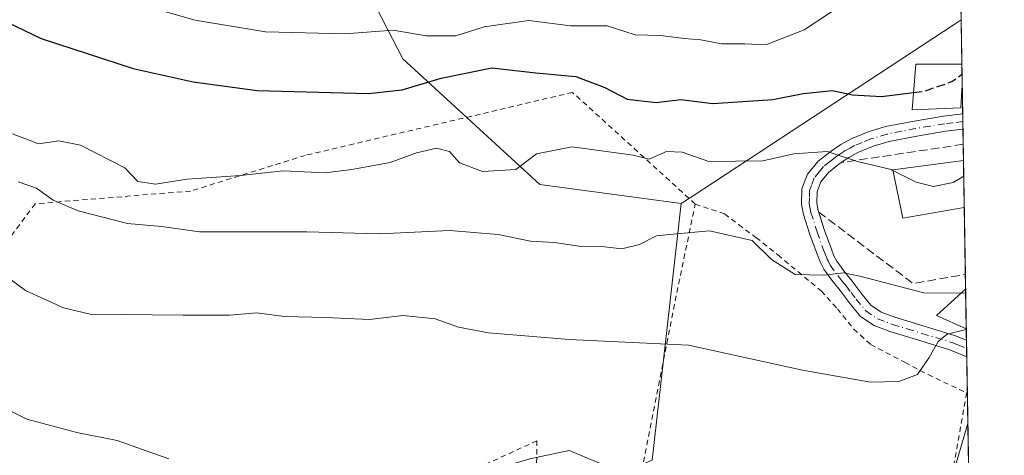
# Model space of a CAD drawing. Units: metres. Extents: x 610450 to 613903, y 4754768 to 4757137.
# Drawn here: x 613699 to 613887, y 4755237 to 4755320 of the extents above; entities that cross this region are included whole.
import ezdxf

# ---------------------------------------------------------------- set-up
doc = ezdxf.new("R2010")
doc.units = ezdxf.units.M
doc.header["$MEASUREMENT"] = 0
for name, pattern in [('DGN Style 2', [1.6480167562047852, 0.988810053722871, -0.6592067024819142]), ('DGN Style 3', [2.307223458686699, 1.648016756204785, -0.6592067024819142]), ('DGN Style 4', [2.6384748266838614, 1.318413404963828, -0.6592067024819142, 0.001648016756204785, -0.6592067024819142])]:
    doc.linetypes.add(name, pattern=pattern)
for name, color, linetype, lineweight in [('Alambrada', 7, 'DGN Style 2', 0), ('Arbolado forestal CxS', 92, 'Continuous', 0), ('Comarca CxS', 21, 'Continuous', 0), ('Comunidad Autónoma CxS', 142, 'Continuous', 0), ('Curva de nivel maestra', 30, 'Continuous', 30), ('Curva de nivel maestra oculto', 30, 'DGN Style 3', 30), ('Curva de nivel normal', 30, 'Continuous', 0), ('Edificación Cxs', 1, 'Continuous', 13), ('Entidad de ámbito territorial CxS', 92, 'Continuous', 0), ('Municipio CxS', 4, 'Continuous', 0), ('Muro lineal', 1, 'DGN Style 3', 13), ('Núcleo urbano CxS', 7, 'Continuous', 0), ('Pastizal CxS', 92, 'Continuous', 0), ('Pista pavimentada Cxs', 135, 'Continuous', 0), ('Pista pavimentada eje', 135, 'DGN Style 4', 0), ('Provincia CxS', 1, 'Continuous', 0), ('Tendido', 6, 'Continuous', 0)]:
    doc.layers.add(name, color=color, linetype=linetype, lineweight=lineweight)

# ---------------------------------------------------------------- blocks, each defined once
blk = doc.blocks.new('*U8')
at = {"layer": 'Arbolado forestal CxS', "color": 92, "linetype": 'Continuous', "lineweight": 0}
blk.add_polyline3d([(613871.8892000001, 4755751.994999999, 707.7002999999969), (613879.0581999999, 4755319.979, 554.471000000005), (613877.6977000004, 4755319.084899999, 554.2262999999948), (613827.8898999998, 4755286.3529, 543.2226999999984), (613825.6293000003, 4755284.8673, 542.7593000000053), (613798.6215000004, 4755288.520300001, 543.9521999999997), (613772.4819, 4755312.5229, 553.3009000000021), (613749.5488999998, 4755356.9487, 572.4106000000029), (613703.7374999998, 4755375.1831, 574.2844999999943), (613662.9867000004, 4755389.973099999, 569.7480999999971), (613609.7452999996, 4755397.579100001, 552.1478999999963), (613558.0248999996, 4755420.397700001, 542.0482000000047), (613562.5900999998, 4755455.385700001, 557.6233000000066)], dxfattribs=at)

msp = doc.modelspace()

# ---------------------------------------------------------------- linework, layer by layer
at = {"layer": 'Alambrada', "color": 7, "linetype": 'DGN Style 2', "lineweight": 0}
for points in [[(613828.2901, 4755284.7601, 543.4397999999928), (613804.8701, 4755306.090100001, 551.4587999999932), (613753.8701, 4755294.0601, 546.9199999999983), (613731.9801000003, 4755287.2401, 544.3681999999973), (613702.3000999996, 4755284.8101, 539.4349999999977), (613677.0500999996, 4755250.790100001, 527.8306000000011), (613666.8300999999, 4755237.2301, 522.1667000000016)], [(613853.9600999998, 4755212.390100001, 532.2367999999988), (613853.5301000001, 4755204.2601, 526.8206000000064), (613846.8400999998, 4755204.1801, 528.2793999999994), (613837.6401000004, 4755204.0701, 527.6870000000055), (613812.8601000002, 4755209.850099999, 529.0964999999997), (613818.4401000004, 4755235.5001, 534.3362000000052), (613824.1201, 4755264.640100001, 538.8273000000045), (613828.2901, 4755284.7601, 543.4397999999928)], [(613828.2901, 4755284.7601, 543.4397999999928), (613833.9101, 4755282.890100001, 543.8390000000073), (613836.5601000005, 4755280.8301, 543.4930000000022), (613839.8901000004, 4755278.380100001, 543.8165000000008), (613844.0800999999, 4755275.030099999, 543.7378999999928), (613852.3701, 4755268.130100001, 542.5415999999968), (613855.4301000005, 4755264.770099999, 540.2872000000061), (613858.5701000001, 4755260.870100001, 538.9487999999983), (613861.7600999996, 4755257.9301, 538.7477999999974), (613868.3000999996, 4755254.520099999, 539.9609000000055), (613872.7301000003, 4755252.170100001, 541.3150000000023), (613880.1001000004, 4755248.6801, 536.4556000000011), (613877.1901000004, 4755232.170100001, 532.9303999999975)], [(613797.9001000002, 4755227.050100001, 530.1374000000069), (613798.0900999998, 4755239.530099999, 531.2491000000009), (613780.8201000001, 4755231.640100001, 530.9323000000004), (613765.8101000005, 4755229.200099999, 529.8744000000006), (613764.4401000004, 4755222.960100001, 528.6649999999936), (613767.7600999996, 4755219.550100001, 528.3402999999962)]]:
    msp.add_polyline3d(points, dxfattribs=at)
at = {"layer": 'Arbolado forestal CxS', "color": 92, "linetype": 'Continuous', "lineweight": 0, "extrusion": (0.00554570841531494, -0.3341937183487351, 0.9424880920915758), "elevation": -1585271.089146639, "flags": 128}
msp.add_lwpolyline([(692694.8628860223, 4472259.567138354), (692694.8628860223, 4471801.125825649)], dxfattribs=at)
at = {"layer": 'Arbolado forestal CxS', "color": 92, "linetype": 'Continuous', "lineweight": 0, "extrusion": (-0.5492505062622404, 0.8356576658242658, 0.0003833012033453725), "elevation": 3636646.422926641, "flags": 128}
msp.add_lwpolyline([(-3124854.876330062, -839.46001171656), (-3124853.24833281, -839.7047117345459), (-3124793.647990973, -850.7083125409321), (-3124790.942936503, -851.1717125769001)], dxfattribs=at)
at = {"layer": 'Arbolado forestal CxS', "color": 92, "linetype": 'Continuous', "lineweight": 0}
msp.add_polyline3d([(613825.6293000003, 4755284.8673, 542.7593000000053), (613798.6215000004, 4755288.520300001, 543.9521999999997), (613772.4819, 4755312.5229, 553.3009000000021), (613749.5488999998, 4755356.9487, 572.4106000000029), (613703.7374999998, 4755375.1831, 574.2844999999943), (613662.9867000004, 4755389.973099999, 569.7480999999971), (613609.7452999996, 4755397.579100001, 552.1478999999963), (613558.0248999996, 4755420.397700001, 542.0482000000047), (613562.5900999998, 4755455.385700001, 557.6233000000066)], dxfattribs=at)
at = {"layer": 'Comarca CxS', "color": 21, "linetype": 'Continuous', "lineweight": 0, "flags": 128}
msp.add_lwpolyline([(611313.7052292712, 4754781.822522924), (610487.6300008419, 4754768.30998242), (610473.4725143912, 4755647.111167827), (610450.3600008425, 4757081.779982394), (610640.0127816278, 4757084.88157942), (611111.2068699218, 4757092.587525924), (613848.9000008682, 4757137.359982396), (613852.3385881137, 4756930.145466265), (613871.3609454344, 4755783.829177615), (613887.2900008676, 4754823.919982419), (612722.8171447031, 4754804.872096593)], close=True, dxfattribs=at)
at = {"layer": 'Comunidad Autónoma CxS', "color": 142, "linetype": 'Continuous', "lineweight": 0, "flags": 128}
msp.add_lwpolyline([(611313.7052292712, 4754781.822522924), (610487.6300008419, 4754768.30998242), (610473.4725143912, 4755647.111167827), (610450.3600008425, 4757081.779982394), (610640.0127816278, 4757084.88157942), (611111.2068699218, 4757092.587525924), (613848.9000008682, 4757137.359982396), (613852.3385881137, 4756930.145466265), (613871.3609454344, 4755783.829177615), (613887.2900008676, 4754823.919982419), (612722.8171447031, 4754804.872096593)], close=True, dxfattribs=at)
at = {"layer": 'Curva de nivel maestra', "color": 30, "linetype": 'Continuous', "lineweight": 30, "elevation": 550, "flags": 128}
msp.add_lwpolyline([(613690.9100000003, 4755322.360099999), (613703.4800000006, 4755316.370100001), (613721.04, 4755310.670100001), (613732.4800000006, 4755308.100099999), (613744.6799999997, 4755306.470100001), (613765.8700000001, 4755305.860099999), (613772.3700000001, 4755306.5701), (613779.8300000001, 4755308.800100001), (613789.5, 4755310.790100001), (613797.8700000001, 4755309.8201), (613805.4900000002, 4755309.110099999), (613811.0599999996, 4755307.0101), (613815.3099999996, 4755304.780099999), (613820.8399999999, 4755304.170100001), (613825.5599999996, 4755304.700099999), (613831.6799999997, 4755303.960100001), (613843.0899999999, 4755304.710100001), (613848.9199999999, 4755305.880100001), (613854.4699999997, 4755306.460100001), (613858.3200000003, 4755305.6501), (613863.8399999999, 4755305.280099999), (613869.9567, 4755306.068600001)], dxfattribs=at)
at = {"layer": 'Curva de nivel maestra oculto', "color": 30, "linetype": 'DGN Style 3', "lineweight": 30, "elevation": 550, "flags": 128}
msp.add_lwpolyline([(613869.9567, 4755306.068600001), (613872.1399999997, 4755306.350099999), (613877.2999999998, 4755308.1501), (613879.2312000003, 4755309.554099999)], dxfattribs=at)
at = {"layer": 'Curva de nivel normal', "color": 30, "linetype": 'Continuous', "lineweight": 0, "flags": 128}
for points, elevation in [([(613717.0999999996, 4755324.380000001), (613732.8600000005, 4755319.91), (613746.2699999996, 4755317.640000001), (613761.4400000004, 4755317.300000001), (613770.6299999999, 4755317.949999999), (613776.9199999999, 4755316.880000001), (613782.5999999996, 4755316.890000001), (613788.0199999996, 4755318.640000001), (613796.54, 4755319.83), (613804.5, 4755318.789999999), (613811.5, 4755318.779999999), (613816.8200000003, 4755317.109999999), (613821.6699999999, 4755316.949999999), (613826.1699999999, 4755316.390000001), (613829.3799999999, 4755316.140000001), (613833.2999999998, 4755315.380000001), (613837.7400000002, 4755315.380000001), (613841.7999999998, 4755315.16), (613849.0999999996, 4755318.029999999), (613859.1299999999, 4755324.75)], 555), ([(613698.0099999999, 4755298.189999999), (613702.9500000002, 4755296.25), (613706.8399999999, 4755296.84), (613710.9699999997, 4755295.980000001), (613719.3899999997, 4755291.680000001), (613721.8700000001, 4755289.07), (613725.2999999998, 4755288.57), (613731.3099999996, 4755289.5), (613741.4800000006, 4755290.220000001), (613749.6200000001, 4755291.08), (613757.6299999999, 4755290.710000001), (613762.75, 4755291.369999999), (613770.0499999998, 4755292.67), (613775.0999999996, 4755294.539999999), (613778.8899999997, 4755295.439999999), (613781.3899999997, 4755294.82), (613783.3200000003, 4755292.609999999), (613787.6799999997, 4755290.970000001), (613794.0499999998, 4755291.380000001), (613797.9800000006, 4755294.33), (613804.7800000003, 4755295.699999999), (613816.4800000006, 4755294.119999999), (613819.4800000006, 4755293.359999999), (613822.8200000003, 4755294.82), (613825.8200000003, 4755294.699999999), (613830.8899999997, 4755292.880000001), (613841.1799999997, 4755293.029999999), (613847.1100000005, 4755294.369999999), (613853.4900000002, 4755294.77), (613859.2800000003, 4755292.9), (613865.7199999997, 4755291.34), (613866.0354000004, 4755291.1786)], 545), ([(613879.5543999998, 4755290.081800001), (613877.5199999996, 4755288.880000001), (613873.7699999996, 4755288.08), (613870.4500000002, 4755288.92), (613866.0354000004, 4755291.1786)], 545), ([(613879.9256999996, 4755267.7062), (613871.9100000003, 4755267.77), (613859.9500000002, 4755270.9), (613856.6600000003, 4755271.59), (613852.8700000001, 4755271.15), (613847.3600000005, 4755271.310000001), (613842.8600000005, 4755274.15), (613839.1799999997, 4755277.800000001), (613831.0499999998, 4755279.66), (613824.0700000003, 4755279.029999999), (613820.9000000004, 4755278.66), (613817.6500000004, 4755277.01), (613814.3099999996, 4755276.180000001), (613810.9900000002, 4755276.609999999), (613806.54, 4755276.640000001), (613801.4100000003, 4755277.390000001), (613796.8200000003, 4755277.65), (613790.7100000001, 4755278.91), (613781.3799999999, 4755279.680000001), (613768.04, 4755279.08), (613754.1900000004, 4755279.480000001), (613733.6600000003, 4755279.449999999), (613726.4900000002, 4755280.439999999), (613719.9600000001, 4755281.07), (613710.5300000003, 4755283.430000001), (613705.7599999999, 4755285.529999999), (613702.5300000003, 4755287.810000001), (613699.0599999996, 4755289.01)], 540), ([(613880.0403000005, 4755260.797300001), (613876.4100000003, 4755259.9), (613874.6900000004, 4755258.52), (613872.9400000004, 4755255.460000001), (613870.7100000001, 4755252.199999999), (613867.1500000004, 4755250.84), (613861.7199999997, 4755250.74), (613848.7800000003, 4755253.039999999), (613827.0199999996, 4755257.779999999), (613804.2400000002, 4755258.9), (613788.8099999996, 4755260.15), (613783.0800000001, 4755261.26), (613778.6799999997, 4755262.800000001), (613772.5, 4755263.480000001), (613766.0899999999, 4755262.710000001), (613757.75, 4755263.07), (613749.8399999999, 4755263.26), (613744.6299999999, 4755263.949999999), (613739.4299999997, 4755263.560000001), (613730.5700000003, 4755263.52), (613712.8200000003, 4755263.74), (613707.6900000004, 4755264.92), (613700.4800000006, 4755268.25), (613695.4699999997, 4755271.880000001)], 535), ([(613692.5999999996, 4755247.689999999), (613700.7000000002, 4755243.689999999), (613710.2599999999, 4755241.130000001), (613717.9800000006, 4755239.59), (613727.8200000003, 4755236.100000001)], 530)]:
    msp.add_lwpolyline(points, dxfattribs=dict(at, elevation=elevation))
at = {"layer": 'Edificación Cxs', "color": 1, "linetype": 'Continuous', "lineweight": 13, "elevation": 558.2841999999946, "flags": 128}
msp.add_lwpolyline([(613878.9700999996, 4755303.110099999), (613869.6801000005, 4755302.7601), (613870.4101, 4755311.4901), (613879.1996999999, 4755311.461100001), (613879.2663000004, 4755307.4487)], close=True, dxfattribs=at)
at = {"layer": 'Edificación Cxs', "color": 1, "linetype": 'Continuous', "lineweight": 13, "extrusion": (0.004408900624863315, -0.265619714723519, 0.9640678029814482), "elevation": -1259865.526018976, "flags": 128}
msp.add_lwpolyline([(692715.0288930002, 4574135.963625558), (692715.0288930001, 4574131.80110433)], dxfattribs=at)
at = {"layer": 'Edificación Cxs', "color": 1, "linetype": 'Continuous', "lineweight": 13, "extrusion": (-0.008390833041862954, -0.1229880683233026, 0.9923726764532397), "elevation": -589450.0862540372, "flags": 128}
msp.add_lwpolyline([(288778.1988245375, 4749626.589162352), (288778.1988245375, 4749622.207053044)], dxfattribs=at)
at = {"layer": 'Edificación Cxs', "color": 1, "linetype": 'Continuous', "lineweight": 13, "extrusion": (0.006319118605443388, -0.380797791006699, 0.9246367454868257), "elevation": -1806415.426458626, "flags": 128}
msp.add_lwpolyline([(692695.4678308442, 4387105.765373359), (692695.4678308443, 4387096.033726059)], dxfattribs=at)
at = {"layer": 'Edificación Cxs', "color": 1, "linetype": 'Continuous', "lineweight": 13}
for points in [[(613878.9700999996, 4755303.110099999, 550.613200000007), (613869.6801000005, 4755302.7601, 555.0841999999975), (613870.4101, 4755311.4901, 558.2841999999946), (613879.1995000001, 4755311.461100001, 552.2592000000004)], [(613879.6536999998, 4755284.090700001, 548.4018999999971), (613867.9501, 4755282.040100001, 545.0501999999979), (613866.0100999996, 4755291.300100001, 546.869200000001), (613879.5044, 4755293.0877, 552.1082000000024)]]:
    msp.add_polyline3d(points, dxfattribs=at)
msp.add_3dface([(613879.6539000003, 4755284.090700001, 552.1082000000024), (613867.9501, 4755282.040100001, 552.1082000000024), (613866.0100999996, 4755291.300100001, 552.1082000000024), (613879.5044999998, 4755293.0877, 552.1082000000024)], dxfattribs=at)
at = {"layer": 'Entidad de ámbito territorial CxS', "color": 92, "linetype": 'Continuous', "lineweight": 0, "flags": 128}
msp.add_lwpolyline([(613871.3609454344, 4755783.829177615), (613887.2900008676, 4754823.919982419), (612722.8171447031, 4754804.872096593), (612736.3530000009, 4754840.479000002), (612671.1979999993, 4754926.522999999), (612660.6670000005, 4754991.964000001), (612635.9700000003, 4755011.097999998), (612621.0029999999, 4755024.092000001), (612613.523000001, 4755030.956), (612611.9540000006, 4755032.098999999), (612608.3600000015, 4755034.717000001), (612605.6770000006, 4755036.670999999), (612597.4250000007, 4755044.030999999), (612587.5489999986, 4755049.462), (612577.2550000005, 4755053.493000002), (612561.1460000003, 4755060.461999999)], dxfattribs=at)
at = {"layer": 'Municipio CxS', "color": 4, "linetype": 'Continuous', "lineweight": 0, "flags": 128}
msp.add_lwpolyline([(611111.2068699218, 4757092.587525924), (613848.9000008682, 4757137.359982396), (613852.3385881137, 4756930.145466265), (613871.3609454344, 4755783.829177615), (613887.2900008676, 4754823.919982419), (612722.8171447031, 4754804.872096593), (612736.3530000009, 4754840.479000002), (612671.1979999993, 4754926.522999999), (612660.6670000005, 4754991.964000001), (612635.9700000003, 4755011.097999998), (612621.0029999999, 4755024.092000001), (612613.523000001, 4755030.956), (612611.9540000006, 4755032.098999999), (612608.3600000015, 4755034.717000001), (612605.6770000006, 4755036.670999999), (612597.4250000007, 4755044.030999999), (612587.5489999986, 4755049.462), (612577.2550000005, 4755053.493000002), (612561.1460000003, 4755060.461999999)], dxfattribs=at)
at = {"layer": 'Muro lineal', "color": 1, "linetype": 'DGN Style 3', "lineweight": 13, "extrusion": (-0.2295526521536229, -0.03447541632890881, 0.9726854710327416), "elevation": -304320.3193030316, "flags": 128}
msp.add_lwpolyline([(-4611384.274311312, 1277581.386517857), (-4611384.274311312, 1277557.139453031)], dxfattribs=at)
at = {"layer": 'Muro lineal', "color": 1, "linetype": 'DGN Style 3', "lineweight": 13, "extrusion": (0.01730167077177443, 0.07290247104584206, 0.9971889900635261), "elevation": 357838.0359981168, "flags": 128}
msp.add_lwpolyline([(500791.6629367917, -4755070.206258206), (500770.9756720398, -4755061.050731291), (500761.6703365454, -4755065.054606035)], dxfattribs=at)
at = {"layer": 'Núcleo urbano CxS', "color": 7, "linetype": 'Continuous', "lineweight": 0, "extrusion": (-0.5492505062622404, 0.8356576658242658, 0.0003833012033453725), "elevation": 3636646.422926641, "flags": 128}
msp.add_lwpolyline([(-3124854.876330062, -839.46001171656), (-3124853.24833281, -839.7047117345459), (-3124793.647990973, -850.7083125409321), (-3124790.942936503, -851.1717125769001)], dxfattribs=at)
at = {"layer": 'Núcleo urbano CxS', "color": 7, "linetype": 'Continuous', "lineweight": 0, "extrusion": (0.005770275787394942, -0.3478459449789772, 0.9375339473741843), "elevation": -1650056.684921987, "flags": 128}
msp.add_lwpolyline([(692667.841070079, 4448307.555304597), (692667.841070079, 4448298.468623601)], dxfattribs=at)
at = {"layer": 'Núcleo urbano CxS', "color": 7, "linetype": 'Continuous', "lineweight": 0, "extrusion": (0.003357965915310224, -0.2023048429456615, 0.979316840754637), "elevation": -959421.2458962236, "flags": 128}
msp.add_lwpolyline([(692715.0287930139, 4646449.378748759), (692715.0287930138, 4646445.281042554)], dxfattribs=at)
at = {"layer": 'Núcleo urbano CxS', "color": 7, "linetype": 'Continuous', "lineweight": 0, "extrusion": (0.003313493752152508, -0.1996507994042486, 0.9798615101413051), "elevation": -946827.4535834601, "flags": 128}
msp.add_lwpolyline([(692705.0767851695, 4649029.408129412), (692705.0767851695, 4649023.836166732)], dxfattribs=at)
at = {"layer": 'Núcleo urbano CxS', "color": 7, "linetype": 'Continuous', "lineweight": 0, "extrusion": (0.005066439634748061, -0.3056821603861178, 0.9521201331823119), "elevation": -1449977.738368131, "flags": 128}
msp.add_lwpolyline([(692599.5962054271, 4517478.891714121), (692599.5962054271, 4517477.357978531)], dxfattribs=at)
at = {"layer": 'Núcleo urbano CxS', "color": 7, "linetype": 'Continuous', "lineweight": 0, "extrusion": (0.00504781831804093, -0.3045586594656082, 0.952480205817811), "elevation": -1444646.387444614, "flags": 128}
msp.add_lwpolyline([(692599.5934171955, 4519185.096974598), (692599.5934171955, 4519183.563818817)], dxfattribs=at)
at = {"layer": 'Núcleo urbano CxS', "color": 7, "linetype": 'Continuous', "lineweight": 0, "extrusion": (0.004573961947457138, -0.2754457038233863, 0.9613057490295908), "elevation": -1306491.627023511, "flags": 128}
msp.add_lwpolyline([(692748.8521388386, 4561019.197660362), (692748.8521388386, 4561016.184051695)], dxfattribs=at)
at = {"layer": 'Núcleo urbano CxS', "color": 7, "linetype": 'Continuous', "lineweight": 0, "extrusion": (0.00400669743842569, -0.2414348203503456, 0.9704087663959108), "elevation": -1145103.050203264, "flags": 128}
msp.add_lwpolyline([(692699.9183915143, 4604193.284635136), (692699.9183915142, 4604190.104918588)], dxfattribs=at)
at = {"layer": 'Núcleo urbano CxS', "color": 7, "linetype": 'Continuous', "lineweight": 0, "extrusion": (0.004444888692274673, -0.2678544116757027, 0.9634491460945807), "elevation": -1270470.759341291, "flags": 128}
msp.add_lwpolyline([(692695.4676805811, 4571185.593855077), (692695.4676805811, 4571176.254245693)], dxfattribs=at)
at = {"layer": 'Núcleo urbano CxS', "color": 7, "linetype": 'Continuous', "lineweight": 0, "extrusion": (0.002152579757644283, -0.1296883655571225, 0.9915524667104153), "elevation": -614843.8626310815, "flags": 128}
msp.add_lwpolyline([(692712.8951971866, 4704433.140993563), (692712.8951971866, 4704420.245699198)], dxfattribs=at)
at = {"layer": 'Núcleo urbano CxS', "color": 7, "linetype": 'Continuous', "lineweight": 0, "extrusion": (0.006077394530376657, -0.3661304164072838, 0.9305437031419594), "elevation": -1736813.704819551, "flags": 128}
msp.add_lwpolyline([(692717.134628946, 4415096.273568055), (692717.134628946, 4415093.256206569)], dxfattribs=at)
at = {"layer": 'Núcleo urbano CxS', "color": 7, "linetype": 'Continuous', "lineweight": 0, "extrusion": (-0.01232508160151384, -0.5422369898782212, 0.8401351910087579), "elevation": -2585593.617651583, "flags": 128}
msp.add_lwpolyline([(505661.7444753273, 4006050.321640334), (505656.287253539, 4006044.162456386), (505662.0415037848, 4006041.33582497)], dxfattribs=at)
at = {"layer": 'Núcleo urbano CxS', "color": 7, "linetype": 'Continuous', "lineweight": 0, "extrusion": (0.008893517268517897, -0.5356145261972651, 0.844415765294013), "elevation": -2541074.103171982, "flags": 128}
msp.add_lwpolyline([(692742.4432339937, 4006545.388436877), (692742.4432339937, 4006542.791964538)], dxfattribs=at)
at = {"layer": 'Núcleo urbano CxS', "color": 7, "linetype": 'Continuous', "lineweight": 0, "extrusion": (0.00790282373374839, -0.4761151982314092, 0.8793474076780458), "elevation": -2258728.871558716, "flags": 128}
msp.add_lwpolyline([(692715.0733619115, 4172244.545354022), (692715.0733619115, 4172242.736377193)], dxfattribs=at)
at = {"layer": 'Núcleo urbano CxS', "color": 7, "linetype": 'Continuous', "lineweight": 0, "extrusion": (0.003135462858622808, -0.1888878784480316, 0.9819936548919571), "elevation": -895760.8329386282, "flags": 128}
msp.add_lwpolyline([(692720.0263389368, 4659084.80654839), (692720.0263389368, 4659083.186762871)], dxfattribs=at)
at = {"layer": 'Núcleo urbano CxS', "color": 7, "linetype": 'Continuous', "lineweight": 0, "extrusion": (0.003105229117689117, -0.1871287262811504, 0.9823304929363238), "elevation": -887413.9947758284, "flags": 128}
msp.add_lwpolyline([(692693.8552486283, 4660684.098999971), (692693.8552486283, 4660649.243303778)], dxfattribs=at)
at = {"layer": 'Núcleo urbano CxS', "color": 7, "linetype": 'Continuous', "lineweight": 0}
for points in [[(613820.0617000004, 4755235.811699999, 531.2997999999934), (613825.6293000003, 4755284.8673, 542.7593000000053), (613827.8898999998, 4755286.3529, 543.2226999999984), (613877.6977000004, 4755319.084899999, 554.2262999999948), (613879.0581999999, 4755319.979, 554.471000000005), (613879.9124999996, 4755268.4987, 541.5546999999933), (613874.3391000004, 4755263.4495, 538.2140999999974), (613880.0378999999, 4755260.944599999, 536.6809999999969), (613880.9371999997, 4755206.7498, 525.1579999999958)], [(613825.6293000003, 4755284.8673, 542.7593000000053), (613820.0617000004, 4755235.811699999, 531.2997999999934), (613814.4722999996, 4755233.406300001, 530.876900000003), (613804.2635000005, 4755237.7049, 531.0699000000022), (613796.7408999996, 4755236.0931, 530.5899000000063), (613791.3677000003, 4755234.481100001, 530.1567000000068), (613785.9943000004, 4755231.257300001, 529.5795999999973), (613781.6957, 4755226.421499999, 528.7786999999954), (613778.5746999999, 4755220.1665, 528.1040000000066), (613769.0169000002, 4755220.1665, 528.0332999999955), (613765.8309000004, 4755216.980699999, 527.6184999999969), (613765.8305000003, 4755207.422700001, 526.1015999999945), (613766.4675000003, 4755192.767300001, 523.9624999999943), (613766.7790999999, 4755181.2247, 522.6340000000055), (613755.1171000004, 4755171.2073, 521.1431000000011), (613744.5904999999, 4755167.5207, 521.3260000000009), (613725.1836999999, 4755164.5591, 519.8539000000019)], [(613796.7408999996, 4755236.0931, 530.5899000000063), (613804.2635000005, 4755237.7049, 531.0699000000022), (613814.4722999996, 4755233.406300001, 530.876900000003)]]:
    msp.add_polyline3d(points, dxfattribs=at)
at = {"layer": 'Pastizal CxS', "color": 92, "linetype": 'Continuous', "lineweight": 0, "extrusion": (-0.01232508160151384, -0.5422369898782212, 0.8401351910087579), "elevation": -2585593.617651583, "flags": 128}
msp.add_lwpolyline([(505661.7444753273, 4006050.321640334), (505656.287253539, 4006044.162456386), (505662.0415037848, 4006041.33582497)], dxfattribs=at)
at = {"layer": 'Pastizal CxS', "color": 92, "linetype": 'Continuous', "lineweight": 0, "extrusion": (0.008997443800525758, -0.5420063003616179, 0.8403262559109813), "elevation": -2571407.05356102, "flags": 128}
msp.add_lwpolyline([(692723.1510961702, 3987157.851865198), (692723.1510961701, 3987148.861141997)], dxfattribs=at)
at = {"layer": 'Pastizal CxS', "color": 92, "linetype": 'Continuous', "lineweight": 0}
for points in [[(613825.6293000003, 4755284.8673, 542.7593000000053), (613798.6215000004, 4755288.520300001, 543.9521999999997), (613772.4819, 4755312.5229, 553.3009000000021), (613749.5488999998, 4755356.9487, 572.4106000000029), (613703.7374999998, 4755375.1831, 574.2844999999943), (613662.9867000004, 4755389.973099999, 569.7480999999971), (613609.7452999996, 4755397.579100001, 552.1478999999963), (613558.0248999996, 4755420.397700001, 542.0482000000047), (613562.5900999998, 4755455.385700001, 557.6233000000066)], [(613749.5488999998, 4755356.9487, 572.4106000000029), (613772.4819, 4755312.5229, 553.3009000000021), (613798.6215000004, 4755288.520300001, 543.9521999999997), (613825.6293000003, 4755284.8673, 542.7593000000053), (613820.0617000004, 4755235.811699999, 531.2997999999934)], [(613825.6293000003, 4755284.8673, 542.7593000000053), (613820.0617000004, 4755235.811699999, 531.2997999999934), (613814.4722999996, 4755233.406300001, 530.876900000003), (613804.2635000005, 4755237.7049, 531.0699000000022), (613796.7408999996, 4755236.0931, 530.5899000000063), (613791.3677000003, 4755234.481100001, 530.1567000000068), (613785.9943000004, 4755231.257300001, 529.5795999999973), (613781.6957, 4755226.421499999, 528.7786999999954), (613778.5746999999, 4755220.1665, 528.1040000000066), (613769.0169000002, 4755220.1665, 528.0332999999955), (613765.8309000004, 4755216.980699999, 527.6184999999969), (613765.8305000003, 4755207.422700001, 526.1015999999945), (613766.4675000003, 4755192.767300001, 523.9624999999943), (613766.7790999999, 4755181.2247, 522.6340000000055), (613755.1171000004, 4755171.2073, 521.1431000000011), (613744.5904999999, 4755167.5207, 521.3260000000009), (613725.1836999999, 4755164.5591, 519.8539000000019)], [(613814.4722999996, 4755233.406300001, 530.876900000003), (613804.2635000005, 4755237.7049, 531.0699000000022), (613796.7408999996, 4755236.0931, 530.5899000000063)]]:
    msp.add_polyline3d(points, dxfattribs=at)
msp.add_3dface([(613880.0378999999, 4755260.944599999, 536.6809999999969), (613874.3391000004, 4755263.4495, 538.2140999999974), (613879.9124999996, 4755268.4987, 541.5546999999933)], dxfattribs=at)
at = {"layer": 'Pista pavimentada Cxs', "color": 135, "linetype": 'Continuous', "lineweight": 0, "extrusion": (-0.009128200108796768, 0.5507473167191512, 0.8346221115507478), "elevation": 2613825.894995996, "flags": 128}
msp.add_lwpolyline([(-692599.5933622799, -3959541.030866385), (-692599.5933622799, -3959537.531556902)], dxfattribs=at)
at = {"layer": 'Pista pavimentada Cxs', "color": 135, "linetype": 'Continuous', "lineweight": 0, "extrusion": (0.004866761409974643, -0.2937510707538891, 0.9558695638340632), "elevation": -1393363.13660811, "flags": 128}
msp.add_lwpolyline([(692568.4361629765, 4535220.277465925), (692568.4361629767, 4535216.94925395)], dxfattribs=at)
at = {"layer": 'Pista pavimentada Cxs', "color": 135, "linetype": 'Continuous', "lineweight": 0}
msp.add_polyline3d([(613880.0741999998, 4755258.752400001, 535.2255000000005), (613880.1270000003, 4755255.5715, 534.2477000000072), (613879.2600999996, 4755255.960100001, 534.536500000002), (613876.8101000005, 4755256.920100001, 535.3481000000029), (613871.1501000002, 4755258.670100001, 539.2286000000023), (613865.4600999998, 4755260.390100001, 539.4027999999962), (613862.4301000005, 4755261.530099999, 538.5629000000044), (613859.8501000004, 4755263.270099999, 539.5795000000071), (613857.8601000002, 4755265.690099999, 540.4492000000029), (613855.9401000004, 4755268.2501, 541.5657999999967), (613854.3701, 4755270.2301, 542.7473000000027), (613852.8201000001, 4755272.3301, 543.7473000000027), (613852.1201, 4755273.720100001, 544.9600999999967), (613851.5800999999, 4755275.1601, 546.1625000000058), (613850.1700999998, 4755278.960100001, 547.2353000000003), (613848.9801000003, 4755282.790100001, 545.2330999999976), (613848.6001000004, 4755284.6801, 544.5031000000017), (613848.6601, 4755287.640100001, 543.9278999999951), (613849.7200999996, 4755290.4901, 546.3378999999986), (613851.7701000003, 4755292.960100001, 549.2939999999944), (613854.2301000003, 4755294.890100001, 551.8015000000014), (613856.1001000004, 4755296.1501, 552.8257000000012), (613858.0900999998, 4755297.220100001, 553.4924000000028), (613861.3101000005, 4755298.5701, 553.2456999999995), (613864.6001000004, 4755299.540100001, 552.9483999999939), (613870.1101000002, 4755300.600099999, 552.5038999999961), (613875.6700999998, 4755301.530099999, 551.6101000000053), (613879.3568000002, 4755301.989700001, 550.7853000000032), (613879.4051999999, 4755299.069499999, 552.7127999999939), (613876.0900999998, 4755298.6601, 552.1435999999958), (613870.6201, 4755297.7501, 549.4279999999999), (613865.2901, 4755296.720100001, 549.9735999999976), (613862.2801000001, 4755295.8301, 550.3830000000017), (613859.3400999998, 4755294.610099999, 549.5659000000014), (613857.6101000002, 4755293.670100001, 548.523000000001), (613855.9401000004, 4755292.540100001, 547.5200000000041), (613853.8000999996, 4755290.870100001, 547.233699999997), (613852.2600999996, 4755289.020099999, 545.9885000000068), (613851.5500999996, 4755287.090100001, 544.8016999999963), (613851.5100999996, 4755284.940099999, 545.8957999999984), (613851.7901, 4755283.5101, 546.8087999999989), (613852.9101, 4755279.9001, 548.1922999999952), (613854.2901, 4755276.170100001, 547.1750000000029), (613854.7701000003, 4755274.890100001, 545.8703999999998), (613855.3000999996, 4755273.850099999, 544.7666000000027), (613856.6700999998, 4755271.9901, 542.9544000000024), (613858.2401000002, 4755270.020099999, 542.3417000000045), (613860.1401000004, 4755267.4801, 542.9995000000055), (613861.8201000001, 4755265.440099999, 542.0535999999993), (613863.7600999996, 4755264.130100001, 541.2397999999957), (613866.4001000002, 4755263.140100001, 541.2657999999938), (613872.0000999998, 4755261.440099999, 542.3567000000039), (613877.7600999996, 4755259.6601, 536.744200000001)], close=True, dxfattribs=at)
for points in [[(613880.1270000003, 4755255.5715, 534.2477000000072), (613879.2600999996, 4755255.960100001, 534.536500000002), (613876.8101000005, 4755256.920100001, 535.3481000000029), (613871.1501000002, 4755258.670100001, 539.2286000000023), (613865.4600999998, 4755260.390100001, 539.4027999999962), (613862.4301000005, 4755261.530099999, 538.5629000000044), (613859.8501000004, 4755263.270099999, 539.5795000000071), (613857.8601000002, 4755265.690099999, 540.4492000000029), (613855.9401000004, 4755268.2501, 541.5657999999967), (613854.3701, 4755270.2301, 542.7473000000027), (613852.8201000001, 4755272.3301, 543.7473000000027), (613852.1201, 4755273.720100001, 544.9600999999967), (613851.5800999999, 4755275.1601, 546.1625000000058), (613850.1700999998, 4755278.960100001, 547.2353000000003), (613848.9801000003, 4755282.790100001, 545.2330999999976), (613848.6001000004, 4755284.6801, 544.5031000000017), (613848.6601, 4755287.640100001, 543.9278999999951), (613849.7200999996, 4755290.4901, 546.3378999999986), (613851.7701000003, 4755292.960100001, 549.2939999999944), (613854.2301000003, 4755294.890100001, 551.8015000000014), (613856.1001000004, 4755296.1501, 552.8257000000012), (613858.0900999998, 4755297.220100001, 553.4924000000028), (613861.3101000005, 4755298.5701, 553.2456999999995), (613864.6001000004, 4755299.540100001, 552.9483999999939), (613870.1101000002, 4755300.600099999, 552.5038999999961), (613875.6700999998, 4755301.530099999, 551.6101000000053), (613879.3567000004, 4755301.989700001, 550.7853000000032)], [(613879.4051000001, 4755299.069499999, 552.7127999999939), (613876.0900999998, 4755298.6601, 552.1435999999958), (613870.6201, 4755297.7501, 549.4279999999999), (613865.2901, 4755296.720100001, 549.9735999999976), (613862.2801000001, 4755295.8301, 550.3830000000017), (613859.3400999998, 4755294.610099999, 549.5659000000014), (613857.6101000002, 4755293.670100001, 548.523000000001), (613856.1305000001, 4755292.669600001, 547.635500000004)], [(613856.1305000001, 4755292.669600001, 547.635500000004), (613855.9401000004, 4755292.540100001, 547.5200000000041), (613853.8000999996, 4755290.870100001, 547.233699999997), (613852.2600999996, 4755289.020099999, 545.9885000000068), (613851.5500999996, 4755287.090100001, 544.8016999999963), (613851.5100999996, 4755284.940099999, 545.8957999999984), (613851.7901, 4755283.5101, 546.8087999999989), (613851.8790999996, 4755283.223300001, 547.0224000000017)], [(613851.8790999996, 4755283.223300001, 547.0224000000017), (613852.9101, 4755279.9001, 548.1922999999952), (613854.2901, 4755276.170100001, 547.1750000000029), (613854.7701000003, 4755274.890100001, 545.8703999999998), (613855.3000999996, 4755273.850099999, 544.7666000000027), (613856.6700999998, 4755271.9901, 542.9544000000024), (613858.2401000002, 4755270.020099999, 542.3417000000045), (613860.1401000004, 4755267.4801, 542.9995000000055), (613861.8201000001, 4755265.440099999, 542.0535999999993), (613863.7600999996, 4755264.130100001, 541.2397999999957), (613866.4001000002, 4755263.140100001, 541.2657999999938), (613872.0000999998, 4755261.440099999, 542.3567000000039), (613877.7600999996, 4755259.6601, 536.744200000001), (613880.0743000006, 4755258.752400001, 535.2255000000005)]]:
    msp.add_polyline3d(points, dxfattribs=at)
at = {"layer": 'Pista pavimentada eje', "color": 135, "linetype": 'DGN Style 4', "lineweight": 0}
msp.add_polyline3d([(613879.3810000002, 4755300.5296, 551.7473999999929), (613877.5401, 4755300.300100001, 552.0451999999932), (613875.8800999997, 4755300.095100001, 551.7988999999943), (613873.1001000004, 4755299.630100001, 550.9060000000027), (613870.3651000002, 4755299.175100001, 550.9128999999957), (613867.7001, 4755298.6601, 550.858600000007), (613864.9451000001, 4755298.130100001, 551.3779000000068), (613861.7950999998, 4755297.200099999, 552.0913), (613860.1851000005, 4755296.5251, 551.8334000000032), (613858.7150999998, 4755295.915100001, 551.4707999999955), (613857.8501000004, 4755295.4451, 551.0381999999954), (613856.8551000003, 4755294.9101, 550.6374000000069), (613855.9200999998, 4755294.280099999, 550.1233000000066), (613855.0850999998, 4755293.715100001, 549.6394), (613854.0151000004, 4755292.880100001, 548.8202000000019), (613852.7851, 4755291.915100001, 548.2826999999961), (613852.0151000004, 4755290.9901, 547.4771999999939), (613850.9901000002, 4755289.755100001, 546.181899999996), (613850.4600999998, 4755288.3301, 544.9333999999944), (613850.1051000003, 4755287.3651, 544.2596999999951), (613850.0751, 4755285.8851, 544.8166000000056), (613850.0551000005, 4755284.8101, 545.2170000000042), (613850.2451, 4755283.8651, 545.6901000000071), (613850.3850999996, 4755283.1501, 546.0676999999996), (613851.5401, 4755279.4301, 547.781799999997), (613852.9351000005, 4755275.665100001, 546.7700999999943), (613853.4451000001, 4755274.3051, 545.4296999999933), (613853.7100999998, 4755273.7851, 544.8977000000014), (613854.0601000005, 4755273.090100001, 544.1744999999937), (613855.5201000003, 4755271.110099999, 542.8160000000062), (613856.3051000005, 4755270.120100001, 542.2366000000038), (613857.0900999998, 4755269.1351, 541.6059999999999), (613858.0401, 4755267.8651, 541.3527999999933), (613859.0000999998, 4755266.585100001, 541.5084999999963), (613860.8350999998, 4755264.3551, 540.590400000001), (613863.0950999996, 4755262.8301, 539.2119999999995), (613865.9301000005, 4755261.765100001, 539.9701999999961), (613868.7751000002, 4755260.905099999, 540.6347999999998), (613871.5751, 4755260.0551, 540.7133000000031), (613877.2851, 4755258.290100001, 535.6171000000032), (613878.4451000001, 4755257.835100001, 534.8113000000012), (613880.1005999995, 4755257.161900001, 534.1768000000011)], dxfattribs=at)
at = {"layer": 'Provincia CxS', "color": 1, "linetype": 'Continuous', "lineweight": 0, "flags": 128}
msp.add_lwpolyline([(611313.7052292712, 4754781.822522924), (610487.6300008419, 4754768.30998242), (610473.4725143912, 4755647.111167827), (610450.3600008425, 4757081.779982394), (610640.0127816278, 4757084.88157942), (611111.2068699218, 4757092.587525924), (613848.9000008682, 4757137.359982396), (613852.3385881137, 4756930.145466265), (613871.3609454344, 4755783.829177615), (613887.2900008676, 4754823.919982419), (612722.8171447031, 4754804.872096593)], close=True, dxfattribs=at)
at = {"layer": 'Tendido', "color": 6, "linetype": 'Continuous', "lineweight": 0, "extrusion": (-0.08933904211547646, -0.3029257873686415, 0.948817423375529), "elevation": -1494819.995739344, "flags": 128}
msp.add_lwpolyline([(-756332.071113284, 4492511.418607327), (-756332.071113284, 4492499.68933078)], dxfattribs=at)

# ---------------------------------------------------------------- block references
at = {"layer": 'Arbolado forestal CxS', "color": 92, "linetype": 'Continuous', "lineweight": 0}
msp.add_blockref('*U8', (0, 0), dxfattribs=at)

doc.saveas('drawing.dxf')
